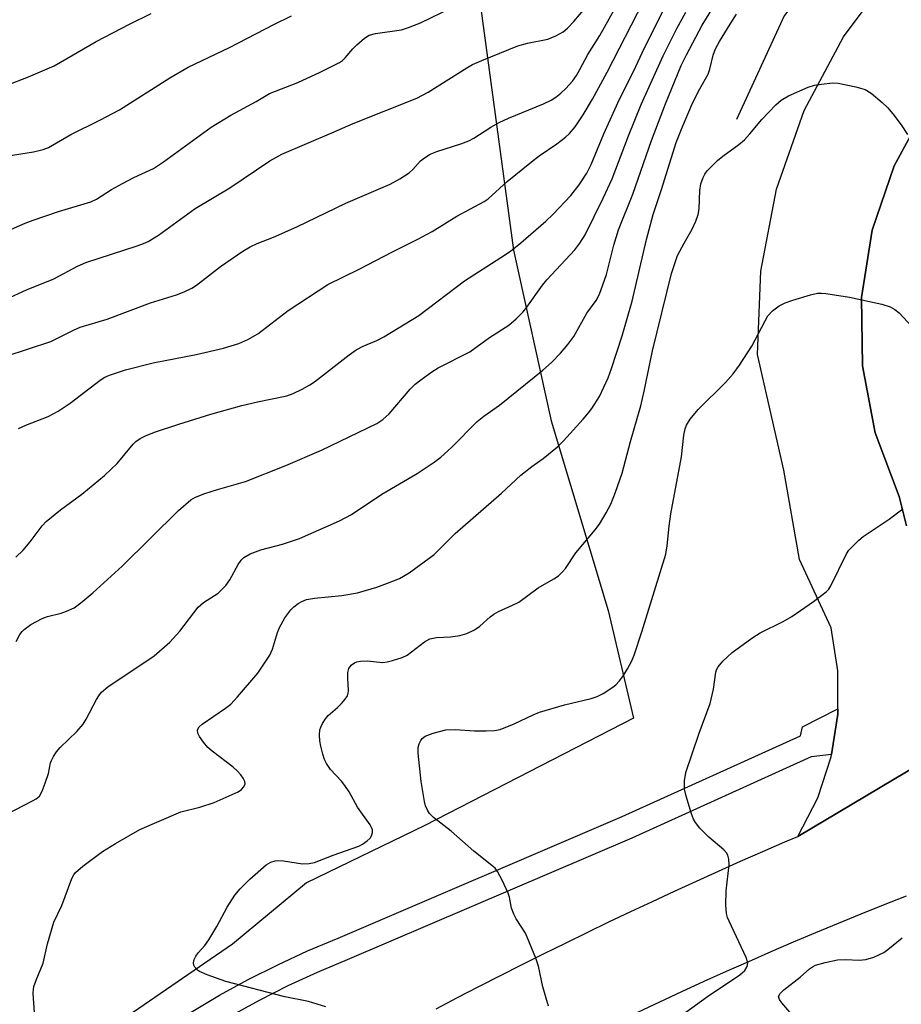
# Model space of a CAD drawing. Units: inches. Extents: x 1249771 to 1255771, y 585451 to 589451.
# Drawn here: x 1251003 to 1251183, y 585822 to 586023 of the extents above; entities that cross this region are included whole.
import ezdxf

# ---------------------------------------------------------------- set-up
doc = ezdxf.new("R2010")
doc.units = ezdxf.units.IN
doc.header["$MEASUREMENT"] = 0
for name, color, linetype in [('HYDRO-Canal', 164, 'Continuous'), ('NTRL-Trees', 3, 'Continuous'), ('TRANS-Road', 130, 'Continuous'), ('TRANS-Street Sidewalk', 7, 'Continuous'), ('Undefined', 1, 'Continuous')]:
    doc.layers.add(name, color=color, linetype=linetype)

msp = doc.modelspace()

# ---------------------------------------------------------------- linework, layer by layer
at = {"layer": 'HYDRO-Canal'}
msp.add_lwpolyline([(1251542.93, 586223.65), (1251519.22, 586213.79), (1251441.6, 586178.65), (1251405.81, 586162.75), (1251353.42, 586136.96), (1251290.3, 586109.47), (1251230.95, 586079.47), (1251190.98, 586059.2), (1251172.73, 586041.81), (1251159.31, 586024.19), (1251149.54, 586002.98)], dxfattribs=at)
at = {"layer": 'NTRL-Trees'}
msp.add_lwpolyline([(1251554.11, 586293.18), (1251521.76, 586263.42), (1251473.89, 586236.25), (1251418.26, 586220.73), (1251402.74, 586249.19), (1251387.21, 586268.6), (1251374.28, 586273.77), (1251347.11, 586262.13), (1251294.07, 586227.2), (1251242.32, 586197.44), (1251190.57, 586179.33), (1251173.75, 586171.57), (1251153.05, 586128.87), (1251112.94, 586084.89), (1251094.83, 586043.49), (1251103.89, 585976.22), (1251111.65, 585941.28), (1251123.29, 585902.47), (1251128.47, 585880.48), (1251085.78, 585858.49), (1251061.51, 585846.74), (1251046.34, 585834.18), (1250972.67, 585783.65)], dxfattribs=at)
at = {"layer": 'TRANS-Road'}
for points in [[(1251223.51, 585892.7), (1251162.11, 585856.24), (1251166.19, 585864.12), (1251168.96, 585872.54), (1251169.03, 585873.03), (1251170.35, 585881.29), (1251170.35, 585882.33), (1251170.34, 585890.16), (1251168.92, 585898.91), (1251162.46, 585912.9), (1251159.23, 585931.2), (1251153.85, 585954.88), (1251154.53, 585971.95), (1251157.75, 585988.72), (1251163.45, 586004.82), (1251171.48, 586019.89), (1251181.68, 586033.59)], [(1251188.52, 586005.76), (1251181.82, 585993.52), (1251177.32, 585980.32), (1251175.15, 585966.53), (1251175.37, 585952.58), (1251177.98, 585938.88), (1251182.91, 585925.82), (1251184.4, 585919.85)], [(1251088.04, 585820.98), (1251092.43, 585823.27), (1251096.83, 585825.54), (1251101.23, 585827.8), (1251105.65, 585830.03), (1251110.08, 585832.23), (1251114.52, 585834.42), (1251118.97, 585836.59), (1251123.43, 585838.73), (1251127.9, 585840.85), (1251132.38, 585842.95), (1251136.87, 585845.03), (1251141.37, 585847.09), (1251145.88, 585849.13), (1251150.4, 585851.15), (1251154.94, 585853.14), (1251159.47, 585855.11), (1251162.11, 585856.24), (1251223.51, 585892.7)], [(1251184.28, 585844.02), (1251179.63, 585842.18), (1251175, 585840.32), (1251170.37, 585838.43), (1251165.76, 585836.51), (1251161.16, 585834.56), (1251156.57, 585832.59), (1251152, 585830.59), (1251147.43, 585828.57), (1251142.87, 585826.51), (1251138.33, 585824.43), (1251133.8, 585822.33), (1251129.28, 585820.2)]]:
    msp.add_lwpolyline(points, dxfattribs=at)
at = {"layer": 'TRANS-Street Sidewalk'}
for points in [[(1251184.4, 585919.85), (1251182.91, 585925.82), (1251177.98, 585938.88), (1251175.37, 585952.58), (1251175.15, 585966.53), (1251177.32, 585980.32), (1251181.82, 585993.52), (1251188.52, 586005.76)], [(1251037.89, 585820.27), (1251043.69, 585823.71), (1251049.6, 585826.94), (1251055.63, 585829.97), (1251061.75, 585832.79), (1251067.97, 585835.39), (1251126.18, 585860.3), (1251162.7, 585876.81), (1251163.07, 585878.7), (1251170.35, 585882.33), (1251170.35, 585881.29), (1251169.03, 585873.03), (1251164.88, 585872.51), (1251128.12, 585855.89), (1251069.85, 585830.95), (1251063.69, 585828.38), (1251057.72, 585825.63), (1251051.84, 585822.68), (1251046.08, 585819.52)]]:
    msp.add_lwpolyline(points, dxfattribs=at)
at = {"layer": 'Undefined'}
for points, elevation in [([(1251000, 585966.19), (1251004.18, 585968.14), (1251009.76, 585970.38), (1251014.6, 585972.96), (1251016.31, 585973.75), (1251026.83, 585977.11), (1251028.17, 585977.61), (1251029.09, 585978.04), (1251031.2, 585979.35), (1251038.7, 585984.79), (1251045.81, 585988.99), (1251053.99, 585994.54), (1251056.44, 585995.91), (1251066.7, 586000.24), (1251071.09, 586002.17), (1251084.14, 586007.37), (1251086.4, 586008.56), (1251094.34, 586013.58), (1251095.54, 586014.23), (1251097.41, 586015.08), (1251104.78, 586018.1), (1251106.76, 586018.63), (1251110.94, 586019.46), (1251112.56, 586020.12), (1251114.09, 586020.96), (1251114.95, 586021.66), (1251116.26, 586023.05), (1251120.88, 586028.61)], 764), ([(1251000, 585954.58), (1251009.14, 585957.55), (1251013.8, 585959.89), (1251015.14, 585960.47), (1251020.73, 585962.15), (1251029.57, 585965.44), (1251034.89, 585967.07), (1251036.49, 585967.72), (1251038.02, 585968.48), (1251039.01, 585969.07), (1251043.9, 585972.88), (1251048.47, 585976.02), (1251049.95, 585976.92), (1251051.43, 585977.59), (1251054.75, 585978.88), (1251059.55, 585981), (1251069.56, 585985.85), (1251078.66, 585989.76), (1251080.64, 585990.88), (1251082.55, 585992.1), (1251083.29, 585992.74), (1251084.84, 585994.5), (1251085.7, 585995.18), (1251086.87, 585995.91), (1251088.19, 585996.46), (1251093.15, 585998.02), (1251094.76, 585998.62), (1251095.75, 585999.15), (1251099.28, 586001.44), (1251101, 586002.41), (1251102.85, 586003.24), (1251110.04, 586006.19), (1251111.61, 586006.96), (1251112.56, 586007.57), (1251113.62, 586008.4), (1251114.6, 586009.33), (1251115.96, 586010.85), (1251116.79, 586011.99), (1251117.52, 586013.2), (1251119.12, 586016.29), (1251121.6, 586020.22), (1251125.39, 586027.04)], 766), ([(1251001.97, 585913.39), (1251003.53, 585914.84), (1251004.96, 585916.57), (1251007.42, 585919.85), (1251008.22, 585920.7), (1251011.15, 585923.09), (1251015.51, 585926.3), (1251020.13, 585930.09), (1251022.72, 585932.56), (1251026, 585936.52), (1251026.58, 585937.07), (1251027.44, 585937.69), (1251028.7, 585938.33), (1251030.6, 585939.07), (1251035.36, 585940.66), (1251041.91, 585942.67), (1251048.27, 585944.48), (1251051.46, 585945.23), (1251057.48, 585946.46), (1251058.8, 585946.89), (1251060.64, 585947.8), (1251062.18, 585948.65), (1251063.16, 585949.29), (1251070.28, 585954.83), (1251071.68, 585955.83), (1251073.11, 585956.58), (1251075.89, 585957.76), (1251077.36, 585958.5), (1251084.5, 585962.86), (1251093.86, 585969.99), (1251101.32, 585974.75), (1251103.28, 585976.07), (1251105.4, 585977.78), (1251110.54, 585982.19), (1251112.03, 585983.61), (1251115.65, 585987.45), (1251117.34, 585989.61), (1251118.91, 585991.99), (1251119.82, 585993.77), (1251122.42, 586000.08), (1251125.64, 586007.17), (1251128.52, 586012.97), (1251130.67, 586017.52), (1251135.41, 586027.03)], 770), ([(1251002.52, 585939.72), (1251004.06, 585940.42), (1251008.6, 585942.17), (1251010.66, 585943.31), (1251013.14, 585944.9), (1251019.26, 585949.62), (1251020.2, 585950.22), (1251021.21, 585950.69), (1251024.46, 585951.78), (1251030.09, 585953.2), (1251038.94, 585954.92), (1251044.55, 585956.21), (1251047.64, 585957.14), (1251049.51, 585957.97), (1251051.55, 585959.13), (1251057.74, 585963.91), (1251065.87, 585969.21), (1251072.28, 585972.34), (1251079.12, 585975.91), (1251084.18, 585978.41), (1251087.23, 585980.1), (1251092.27, 585983.22), (1251097.89, 585986.24), (1251098.72, 585986.76), (1251102.63, 585990.29), (1251107.59, 585994.35), (1251109.19, 585995.57), (1251112.79, 585998.01), (1251114.57, 585999.37), (1251115.4, 586000.16), (1251116.53, 586001.51), (1251118.2, 586003.94), (1251120.06, 586007.17), (1251123.06, 586012.65), (1251130.51, 586027.17)], 768), ([(1251000, 585860.72), (1251005.43, 585863.51), (1251006.18, 585863.95), (1251006.82, 585864.5), (1251007.4, 585865.48), (1251008.03, 585867.14), (1251008.67, 585869.13), (1251009.09, 585871.28), (1251009.27, 585871.8), (1251009.69, 585872.57), (1251010.35, 585873.54), (1251011.1, 585874.46), (1251014.49, 585877.72), (1251015.79, 585879.25), (1251016.38, 585880.21), (1251018.51, 585884.3), (1251018.97, 585885.05), (1251019.52, 585885.74), (1251020.87, 585886.85), (1251030.31, 585893.21), (1251033.51, 585895.97), (1251035.56, 585898.26), (1251039.3, 585903.15), (1251040.42, 585904.09), (1251043.41, 585906.06), (1251045, 585907.63), (1251045.84, 585908.73), (1251047.54, 585911.91), (1251048.16, 585912.78), (1251048.71, 585913.34), (1251049.97, 585914.06), (1251052.17, 585914.93), (1251056.61, 585916.04), (1251060.1, 585917.22), (1251068.27, 585920.81), (1251070.76, 585922.16), (1251076.92, 585926.29), (1251084.21, 585930.54), (1251087.63, 585932.85), (1251089.04, 585933.9), (1251091.18, 585935.88), (1251096.49, 585941.2), (1251097.82, 585942.24), (1251101.03, 585944.49), (1251109.88, 585951.71), (1251111.67, 585953.26), (1251113.54, 585955.19), (1251115.04, 585956.96), (1251116.26, 585958.55), (1251118.94, 585963.34), (1251120.81, 585965.97), (1251121.53, 585967.25), (1251122.92, 585971.28), (1251124.46, 585977.26), (1251125.43, 585980.38), (1251128.32, 585987.72), (1251132.13, 585998.7), (1251135, 586006.23), (1251138.27, 586014.04), (1251139.3, 586016.21), (1251142.57, 586022.32), (1251144.86, 586026.08)], 774), ([(1251000, 585980.1), (1251003.94, 585981.79), (1251005.55, 585982.4), (1251010.76, 585984.13), (1251017.37, 585986.12), (1251018.54, 585986.72), (1251021.57, 585988.64), (1251023.86, 585989.89), (1251026.17, 585991.1), (1251030.16, 585992.95), (1251032.24, 585994.3), (1251041.98, 586001.45), (1251046.01, 586003.91), (1251051.22, 586006.66), (1251053.96, 586008.31), (1251059.76, 586010.58), (1251064.35, 586012.69), (1251068.26, 586014.65), (1251068.89, 586015.08), (1251069.45, 586015.59), (1251071.03, 586017.48), (1251071.84, 586018.29), (1251073.38, 586019.61), (1251074.33, 586020.23), (1251075.67, 586020.63), (1251081, 586021.36), (1251082.39, 586021.8), (1251084.83, 586022.77), (1251091.36, 586025.93)], 762), ([(1251000, 586009.93), (1251004.6, 586011.72), (1251009.83, 586013.97), (1251018.44, 586018.94), (1251025.28, 586022.52), (1251029.69, 586024.67)], 758), ([(1251002.04, 585896.11), (1251002.81, 585897.56), (1251003.28, 585898.22), (1251003.67, 585898.61), (1251005.1, 585899.59), (1251007.39, 585900.88), (1251008.47, 585901.29), (1251011.29, 585901.97), (1251012.37, 585902.34), (1251013.91, 585903.06), (1251015.33, 585904.03), (1251017.78, 585906.08), (1251023.77, 585911.58), (1251035.28, 585922.96), (1251037.81, 585925.15), (1251038.79, 585925.71), (1251040.73, 585926.41), (1251043.26, 585927.23), (1251049.05, 585928.9), (1251057.28, 585932.14), (1251064.57, 585935.33), (1251075.93, 585940.79), (1251077.14, 585941.6), (1251078.46, 585942.76), (1251082.74, 585947.81), (1251083.78, 585948.79), (1251084.9, 585949.68), (1251087.2, 585951.33), (1251088.48, 585952.16), (1251094.95, 585955.45), (1251098.96, 585958.39), (1251102.94, 585960.89), (1251104.43, 585962.16), (1251105.87, 585963.65), (1251106.63, 585964.56), (1251109.83, 585969.07), (1251110.7, 585970.17), (1251116.46, 585976.29), (1251117.49, 585977.68), (1251118.58, 585979.37), (1251122.24, 585986.87), (1251124.1, 585990.87), (1251127.45, 585999.64), (1251130.05, 586006.06), (1251134.58, 586016.05), (1251137.36, 586021.63), (1251139.19, 586024.96)], 772), ([(1251000, 585995.49), (1251005.64, 585996.39), (1251007.57, 585996.86), (1251008.71, 585997.27), (1251013.24, 585999.92), (1251019.18, 586002.84), (1251023.22, 586004.98), (1251033.55, 586011.49), (1251037.31, 586013.71), (1251045.74, 586017.73), (1251054.86, 586022.47), (1251058.47, 586024.23)], 760), ([(1251005.82, 585820.13), (1251005.57, 585824.14), (1251005.6, 585824.97), (1251005.71, 585825.51), (1251006.15, 585826.82), (1251007.59, 585830.3), (1251008.49, 585834.25), (1251009.79, 585838.66), (1251011.39, 585842.08), (1251013.46, 585847.6), (1251013.86, 585848.38), (1251014.2, 585848.84), (1251015.74, 585850.17), (1251019.75, 585853.16), (1251022.38, 585854.78), (1251027.41, 585857.67), (1251035.77, 585861.27), (1251039.66, 585862.24), (1251042.64, 585863.21), (1251047.53, 585865.4), (1251048.21, 585865.81), (1251048.7, 585866.37), (1251048.95, 585867.03), (1251048.92, 585867.48), (1251048.58, 585868.16), (1251048.09, 585868.83), (1251047.34, 585869.67), (1251046.52, 585870.41), (1251042.17, 585873.71), (1251041.31, 585874.47), (1251040.4, 585875.55), (1251039.58, 585876.68), (1251039.24, 585877.36), (1251039.19, 585878.03), (1251039.53, 585878.64), (1251040.14, 585879.2), (1251044.9, 585882.46), (1251046.01, 585883.34), (1251047.39, 585884.83), (1251051.56, 585889.68), (1251054, 585893.32), (1251054.54, 585894.6), (1251055.56, 585897.95), (1251055.97, 585899.02), (1251057.05, 585900.96), (1251058.31, 585902.6), (1251058.93, 585903.23), (1251059.84, 585903.94), (1251060.55, 585904.33), (1251061.54, 585904.71), (1251063.13, 585905.04), (1251068.78, 585905.54), (1251071.96, 585906.13), (1251075.89, 585907.27), (1251078.11, 585908.05), (1251080.53, 585909.06), (1251082.54, 585910.17), (1251087.64, 585913.96), (1251091.99, 585918.27), (1251101.43, 585926.5), (1251105.39, 585930.19), (1251107.66, 585931.97), (1251109.98, 585933.57), (1251112.9, 585935.99), (1251114.12, 585937.2), (1251118.14, 585941.63), (1251119.27, 585942.92), (1251119.97, 585943.86), (1251121.5, 585946.28), (1251123.27, 585950.14), (1251124, 585952.04), (1251126.14, 585958.71), (1251128.23, 585965.78), (1251131.16, 585978.45), (1251132.48, 585983.52), (1251134.19, 585988.67), (1251137.21, 585998.3), (1251138.29, 586001.01), (1251140.59, 586006.35), (1251142.06, 586009.3), (1251143.79, 586012.24), (1251144.14, 586013.28), (1251144.81, 586016.17), (1251145.28, 586017.47), (1251146.08, 586018.99), (1251148.26, 586022.53), (1251149.6, 586024.58)], 776), ([(1251065.48, 585821.33), (1251061.91, 585822.43), (1251057.11, 585823.39), (1251045.01, 585826.54), (1251041.18, 585827.9), (1251039.63, 585828.59), (1251039.18, 585828.89), (1251038.68, 585829.45), (1251038.45, 585829.88), (1251038.35, 585830.33), (1251038.49, 585831.03), (1251038.84, 585831.72), (1251039.3, 585832.38), (1251040.72, 585833.89), (1251041.54, 585835.09), (1251043.19, 585837.83), (1251045.29, 585841.76), (1251046.82, 585844.23), (1251047.93, 585845.5), (1251049.9, 585847.52), (1251053.23, 585850.42), (1251054.24, 585850.97), (1251055.08, 585851.22), (1251055.66, 585851.3), (1251056.78, 585851.24), (1251060.73, 585850.66), (1251062.07, 585850.72), (1251063.15, 585850.93), (1251067, 585852.43), (1251072.2, 585854.23), (1251072.98, 585854.64), (1251073.94, 585855.31), (1251074.55, 585855.89), (1251074.83, 585856.33), (1251075.03, 585857.06), (1251075.01, 585857.56), (1251074.84, 585858.08), (1251074.56, 585858.58), (1251071.97, 585862.26), (1251070.25, 585865.34), (1251069.4, 585866.67), (1251068.67, 585867.56), (1251066.43, 585869.97), (1251065.59, 585871.19), (1251065.21, 585871.99), (1251064.86, 585873.06), (1251064.45, 585874.71), (1251064.27, 585875.83), (1251064.2, 585876.96), (1251064.28, 585878.08), (1251064.43, 585878.6), (1251064.8, 585879.35), (1251065.43, 585880.3), (1251065.98, 585880.96), (1251067.88, 585882.6), (1251068.7, 585883.42), (1251069.44, 585884.33), (1251069.88, 585885.05), (1251070.04, 585885.56), (1251070.09, 585886.1), (1251069.98, 585888.65), (1251070.01, 585889.82), (1251070.2, 585890.63), (1251070.67, 585891.3), (1251071.33, 585891.79), (1251071.8, 585891.97), (1251072.57, 585892.12), (1251073.93, 585892.17), (1251077.17, 585891.87), (1251078.02, 585891.97), (1251079.15, 585892.24), (1251081.1, 585892.87), (1251082.13, 585893.36), (1251085.7, 585896.08), (1251086.8, 585896.67), (1251088.16, 585896.98), (1251090.98, 585897.12), (1251092.93, 585897.39), (1251094.32, 585897.81), (1251095.92, 585898.54), (1251096.98, 585899.29), (1251099.15, 585901.2), (1251099.86, 585901.74), (1251100.83, 585902.27), (1251103.71, 585903.55), (1251105.03, 585904.22), (1251108.98, 585907.12), (1251112.18, 585908.96), (1251113.1, 585909.59), (1251113.96, 585910.4), (1251114.54, 585911.07), (1251116.67, 585914.27), (1251120.65, 585918.99), (1251121.54, 585920.16), (1251122.91, 585922.46), (1251123.85, 585924.28), (1251124.81, 585926.7), (1251126.19, 585930.59), (1251127.85, 585937.06), (1251129.97, 585944.38), (1251130.67, 585947.41), (1251132.34, 585955.63), (1251136.29, 585971.47), (1251136.99, 585973.75), (1251137.52, 585975.14), (1251138.84, 585977.69), (1251140.52, 585980.57), (1251141.25, 585982.17), (1251141.75, 585983.55), (1251141.92, 585984.7), (1251142.03, 585988.44), (1251142.29, 585989.81), (1251142.72, 585991.11), (1251143.09, 585991.82), (1251143.59, 585992.5), (1251145.67, 585994.57), (1251146.78, 585995.52), (1251150.08, 585997.91), (1251151.18, 585998.83), (1251152.32, 586000.06), (1251154.78, 586003.01), (1251157.65, 586005.98), (1251158.73, 586006.97), (1251160.22, 586007.83), (1251164.21, 586009.59), (1251165.57, 586010.04), (1251166.97, 586010.26), (1251169.24, 586010.48), (1251170.37, 586010.45), (1251174.02, 586009.67), (1251175.94, 586009.11), (1251177.15, 586008.36), (1251179.39, 586006.47), (1251180.46, 586005.46), (1251181.57, 586004.15), (1251183.31, 586001.87), (1251184.56, 585999.9)], 778), ([(1251111.08, 585821.5), (1251109.94, 585825.43), (1251109.04, 585829.66), (1251108.51, 585831.31), (1251106.38, 585836.43), (1251104.46, 585839.34), (1251103.95, 585840.3), (1251103.5, 585841.52), (1251103.08, 585843.82), (1251102.83, 585844.64), (1251101.59, 585847.27), (1251100.64, 585849.05), (1251100.12, 585849.73), (1251099.48, 585850.32), (1251095.8, 585853.24), (1251091.15, 585857.31), (1251087.51, 585860.11), (1251086.71, 585860.93), (1251086.31, 585861.58), (1251085.91, 585862.53), (1251085.68, 585863.36), (1251084.98, 585867.49), (1251084.36, 585873.31), (1251084.39, 585874.45), (1251084.6, 585875.2), (1251084.93, 585875.89), (1251085.21, 585876.3), (1251085.84, 585876.77), (1251087.47, 585877.36), (1251090.04, 585878.03), (1251092.04, 585878.11), (1251095.94, 585877.85), (1251098.28, 585877.83), (1251100.03, 585877.9), (1251101.15, 585878.12), (1251104.05, 585879.26), (1251107.9, 585881.12), (1251109.24, 585881.66), (1251114.33, 585883.2), (1251119.8, 585884.47), (1251121.07, 585884.87), (1251122.29, 585885.51), (1251124.22, 585886.77), (1251124.89, 585887.3), (1251125.62, 585888.1), (1251126.44, 585889.2), (1251127.27, 585890.53), (1251128.05, 585892.02), (1251128.62, 585893.34), (1251130.2, 585898.15), (1251135.07, 585914.02), (1251135.39, 585915.69), (1251135.78, 585919.74), (1251136.13, 585922.25), (1251138.31, 585933.97), (1251138.77, 585938.36), (1251139.06, 585939.67), (1251139.33, 585940.41), (1251140.09, 585941.62), (1251141.73, 585943.64), (1251147.34, 585949.14), (1251148.89, 585950.92), (1251150.18, 585952.7), (1251152.72, 585956.59), (1251155.42, 585961.8), (1251156.01, 585962.8), (1251156.97, 585963.83), (1251158.33, 585964.84), (1251159.55, 585965.44), (1251161.09, 585966.03), (1251164.73, 585967.1), (1251166.14, 585967.41), (1251166.98, 585967.45), (1251167.84, 585967.37), (1251172.69, 585966.62), (1251179.36, 585965.2), (1251181.03, 585964.67), (1251181.99, 585964.12), (1251182.89, 585963.44), (1251186.31, 585959.74)], 780), ([(1251127.89, 585812.06), (1251143.6, 585823.45), (1251150.25, 585827.92), (1251151.27, 585828.8), (1251151.77, 585829.63), (1251151.86, 585830.35), (1251151.55, 585831.43), (1251148.05, 585838.86), (1251147.72, 585839.65), (1251147.51, 585840.47), (1251147.39, 585842.19), (1251147.43, 585845.08), (1251148.06, 585850.44), (1251147.99, 585851.58), (1251147.78, 585852.38), (1251147.52, 585852.86), (1251146.97, 585853.5), (1251143.9, 585856.06), (1251142.03, 585857.95), (1251141.15, 585859.06), (1251140.76, 585859.76), (1251140.34, 585860.85), (1251139.24, 585864.5), (1251138.93, 585865.92), (1251138.93, 585867.63), (1251139.21, 585869.33), (1251141.91, 585877.35), (1251144.2, 585883.47), (1251144.83, 585886.35), (1251145.34, 585889.83), (1251145.49, 585890.34), (1251145.82, 585890.98), (1251146.75, 585892.08), (1251148.65, 585893.9), (1251152.68, 585896.84), (1251154.41, 585897.92), (1251159.11, 585900.26), (1251160.93, 585901.27), (1251165.36, 585904.31), (1251167.95, 585906.3), (1251168.47, 585906.87), (1251168.9, 585907.56), (1251172.11, 585914.11), (1251172.6, 585914.82), (1251173.37, 585915.68), (1251174.62, 585916.9), (1251175.52, 585917.63), (1251180.86, 585921.19), (1251183.6, 585923.28)], 782), ([(1251161.8, 585818.75), (1251158.86, 585822.15), (1251158.38, 585822.83), (1251158.19, 585823.49), (1251158.48, 585824.07), (1251159.26, 585824.81), (1251162.61, 585827.43), (1251164.52, 585829.12), (1251165.14, 585829.56), (1251165.77, 585829.86), (1251167.71, 585830.43), (1251170.25, 585830.99), (1251171.88, 585831.07), (1251174.7, 585830.93), (1251176.05, 585831.06), (1251177.66, 585831.53), (1251179.74, 585832.49), (1251180.57, 585833.06), (1251183.5, 585835.47)], 784)]:
    msp.add_lwpolyline(points, dxfattribs=dict(at, elevation=elevation))

doc.saveas('drawing.dxf')
